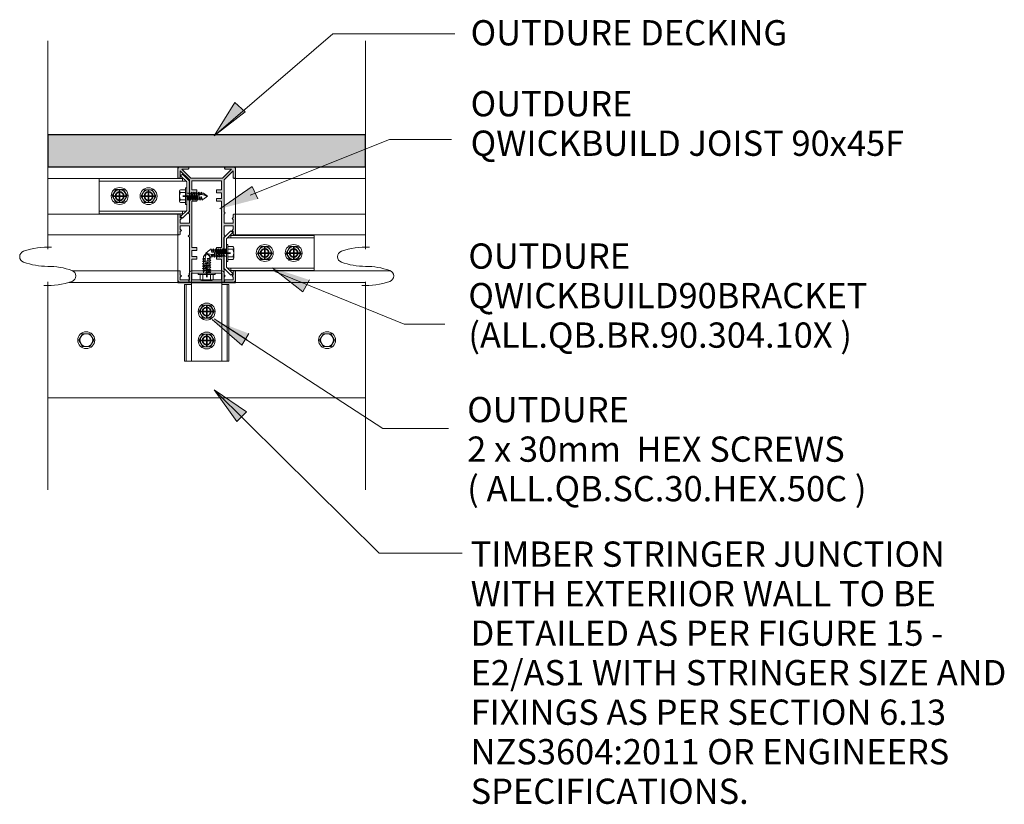
# Model space of a CAD drawing. Units: millimetres. Extents: x -14809 to 9310, y 219 to 20079.
# Drawn here: x 5731 to 6498, y 752 to 1363 of the extents above; entities that cross this region are included whole.
import ezdxf

# ---------------------------------------------------------------- set-up
doc = ezdxf.new("R2010")
doc.units = ezdxf.units.MM
doc.layers.get('Defpoints').update_dxf_attribs({"color": 250, "lineweight": 35})
for name, color, linetype, lineweight in [('A-1', 7, 'Continuous', 18), ('A-3', 7, 'Continuous', 18), ('A-DETL', 90, 'Continuous', 18), ('A-DETL-GENF', 92, 'Continuous', 18), ('A-DETL-THIN', 151, 'Continuous', 18), ('G-ANNO-TEXT', 231, 'Continuous', 9), ('OUTDURE-12-QWICKBUILD-BEARER-AND-PILES-DETAILS_dwg', 8, 'Continuous', 18), ('SHADE60', 7, 'Continuous', 18)]:
    doc.layers.add(name, color=color, linetype=linetype, lineweight=lineweight)
doc.styles.add('Arial', font='arial.ttf', dxfattribs={"height": 19.670659})

# ---------------------------------------------------------------- blocks, each defined once
blk = doc.blocks.new('OUTDURE-12-QWICKBUILD-BEARER-AND-PILES-DETAILS_dwg_Qwickbuild Bracket 90deg_side 3-237065-QB-F5_ QWICKBUILD  RIBBON PLATE DETAIL')
at = {"layer": 'A-3'}
for p, q in [((5.62, 70.26), (28.89, 70.26)), ((5.62, 68.36), (28.89, 68.36)), ((1.34, 0), (1.34, 59.5)), ((33.18, 0), (33.18, 59.5))]:
    blk.add_line(p, q, dxfattribs=at)
at = {"layer": 'A-3', "flags": 128}
for points in [[(28.99, 68.26), (28.99, 59.5), (34.52, 59.5), (34.52, 0), (0, 0), (0, 59.5), (5.53, 59.5), (5.53, 68.26)], [(5.53, 61.26), (3.62, 61.26), (3.62, 68.26)], [(28.99, 61.26), (30.9, 61.26), (30.9, 68.26)]]:
    blk.add_lwpolyline(points, dxfattribs=at)
at = {"layer": 'A-3'}
for centre, radius, start, end in [((5.62, 68.26), 2, 90, 180), ((28.89, 68.26), 2, 360, 90), ((5.62, 68.26), 0.1, 90, 180), ((28.89, 68.26), 0.1, 0, 90)]:
    blk.add_arc(centre, radius, start, end, dxfattribs=at)
at = {"layer": 'Defpoints'}
for p, q in [((17.26, 75.26), (17.26, 65.26)), ((22.26, 38.5), (12.26, 38.5)), ((17.26, 43.5), (17.26, 33.5)), ((22.26, 16), (12.26, 16)), ((17.26, 21), (17.26, 11))]:
    blk.add_line(p, q, dxfattribs=at)
for centre in [(17.26, 38.5), (17.26, 16)]:
    blk.add_circle(centre, 3.25, dxfattribs=at)
at = {"layer": 'SHADE60'}
for p, q in [((5.53, 59.5), (5.53, 0)), ((28.99, 59.5), (28.99, 0))]:
    blk.add_line(p, q, dxfattribs=at)
blk = doc.blocks.new('OUTDURE-12-QWICKBUILD-BEARER-AND-PILES-DETAILS_dwg_Qwickbuild Bracket 90deg_side 1-237067-QB-F5_ QWICKBUILD  RIBBON PLATE DETAIL')
at = {"layer": 'A-3'}
for p, q in [((5.53, 70.26), (5.53, 2.58)), ((28.99, 70.26), (28.99, 2.58))]:
    blk.add_line(p, q, dxfattribs=at)
at = {"layer": 'A-3', "flags": 128}
blk.add_lwpolyline([(28.99, 5.26), (30.9, 5.26), (30.9, 70.26), (3.62, 70.26), (3.62, 5.26), (5.53, 5.26)], dxfattribs=at)
blk.add_lwpolyline([(6.2, 1.9), (1.34, 6.76), (0, 5.42), (5.42, 0), (29.1, 0), (34.52, 5.42), (33.18, 6.76), (28.32, 1.9)], close=True, dxfattribs=at)
at = {"layer": 'Defpoints'}
for p, q in [((22.26, 54.26), (12.26, 54.26)), ((17.26, 49.26), (17.26, 59.26)), ((22.26, 31.76), (12.26, 31.76)), ((17.26, 26.76), (17.26, 36.76)), ((17.26, -5), (17.26, 5))]:
    blk.add_line(p, q, dxfattribs=at)
for centre in [(17.26, 54.26), (17.26, 31.76)]:
    blk.add_circle(centre, 3.25, dxfattribs=at)
blk = doc.blocks.new('OUTDURE-12-QWICKBUILD-BEARER-AND-PILES-DETAILS_dwg_65mm Hex Screw Head-237069-QB-F5_ QWICKBUILD  RIBBON PLATE DETAIL')
at = {"layer": 'A-1', "flags": 128}
blk.add_lwpolyline([(-3665.77, -7878.57), (-3668.66, -7873.57), (-3674.43, -7873.57), (-3677.32, -7878.57), (-3674.43, -7883.57), (-3668.66, -7883.57)], close=True, dxfattribs=at)
at = {"layer": 'A-1'}
for radius in [6.6, 5]:
    blk.add_circle((-3671.55, -7878.57), radius, dxfattribs=at)
blk = doc.blocks.new('OUTDURE-12-QWICKBUILD-BEARER-AND-PILES-DETAILS_dwg_22mm Hex Screw-237071-QB-F5_ QWICKBUILD  RIBBON PLATE DETAIL')
at = {"layer": 'A-1'}
for p, q in [((-5, 1), (-5, 4.96)), ((-3.94, 5.65), (3.94, 5.65)), ((-2.89, 4.96), (-2.89, 1)), ((-2.38, 0), (-2.38, -0.47)), ((2.37, 0), (2.37, -1.43)), ((2.89, 4.96), (2.89, 1)), ((5, 4.96), (5, 1)), ((-3.15, -0.8), (0.54, -0.39)), ((-3.15, -2.69), (3.15, -1.99)), ((-3.15, -4.52), (3.15, -3.82)), ((-3.15, -6.31), (3.15, -5.61)), ((-3.15, -8.17), (3.15, -7.47)), ((2.37, -2.33), (-2.38, -3.31)), ((-3.15, -10.06), (-0.72, -9.79)), ((1.24, -11.73), (0, -16)), ((0.95, -9.61), (3.15, -9.36)), ((1.09, -11.36), (3.15, -11.16)), ((2.37, -9.7), (1.15, -9.98))]:
    blk.add_line(p, q, dxfattribs=at)
at = {"layer": 'A-1', "flags": 128}
blk.add_lwpolyline([(6.6, 0), (-6.6, 0), (-6.6, 1), (6.6, 1)], close=True, dxfattribs=at)
for points in [[(-2.38, -1.42), (-3.15, -0.8), (-2.38, -0.47), (0, 0), (0.54, -0.39), (0, -0.92), (-2.38, -1.42), (-2.38, -2.36)], [(-2.38, -4.19), (-2.38, -3.31), (-3.15, -2.69), (-2.38, -2.36), (2.37, -1.43), (3.15, -1.99), (2.37, -2.33), (2.37, -3.26)], [(-2.38, -5.97), (-2.38, -5.14), (-3.15, -4.52), (-2.38, -4.19), (2.37, -3.26), (3.15, -3.82), (2.37, -4.16)], [(-2.38, -6.92), (-3.15, -6.31), (-2.38, -5.97), (2.37, -5.04), (3.15, -5.61), (2.37, -5.94), (2.37, -6.91)], [(-2.38, -8.79), (-3.15, -8.17), (-2.38, -7.84), (2.37, -6.91), (3.15, -7.47), (2.37, -7.81), (2.37, -8.8)], [(2.37, -5.04), (2.37, -4.16), (-2.38, -5.14)], [(2.37, -5.94), (-2.38, -6.92), (-2.38, -7.84)], [(-2.38, -11.53), (-2.38, -10.68), (-3.15, -10.06), (-2.38, -9.73), (2.37, -8.8), (3.15, -9.36), (2.37, -9.7), (2.37, -10.73)], [(-3.15, -11.92), (-2.38, -11.53), (-0.53, -11.21), (-0.84, -10.34), (-2.38, -10.68)], [(-2.38, -12.54), (-3.15, -11.92), (-0.47, -11.4), (-0.53, -11.21)], [(2.37, -7.81), (-2.38, -8.79), (-2.38, -9.73)], [(-2.38, -11.77), (-2.38, -13), (0, -16), (2.37, -13), (2.37, -11.54), (3.15, -11.16), (2.37, -10.73), (0.92, -10.98), (1.25, -11.74), (2.37, -11.54)]]:
    blk.add_lwpolyline(points, dxfattribs=at)
at = {"layer": 'A-1'}
for centre, radius, start, end in [((-3.94, 4.5), 1.15, 23.65055, 156.34945), ((0, -0.73), 6.38, 63.0855, 116.9145), ((3.94, 4.5), 1.15, 23.65055, 156.34945), ((0.18, -10.28), 1.02, 316.8059, 183.37372), ((4.84, -17.39), 5.04, 119.31562, 163.94941)]:
    blk.add_arc(centre, radius, start, end, dxfattribs=at)
blk = doc.blocks.new('OUTDURE-12-QWICKBUILD-BEARER-AND-PILES-DETAILS_dwg_breaks-237062-QB-F5_ QWICKBUILD  RIBBON PLATE DETAIL')
at = {"layer": 'SHADE60'}
for p, q in [((2731.5, 799.8), (2731.5, 475.5)), ((2731.5, 424.6), (2731.5, 100.3))]:
    blk.add_line(p, q, dxfattribs=at)
for centre, radius, start, end in [((2731.5, 369), 112.5, 86.9439, 109.6049), ((2696.7, 466.5), 9, 109.6049, 250.3951), ((2731.5, 564), 112.5, 250.3951, 270), ((2731.5, 339), 112.5, 70.3951, 90), ((2766.2, 436.5), 9, 289.6049, 70.3951), ((2731.5, 534), 112.5, 266.9439, 289.6049)]:
    blk.add_arc(centre, radius, start, end, dxfattribs=at)
blk = doc.blocks.new('90')
at = {"layer": 'A-DETL', "lineweight": 5}
h = blk.add_hatch(color=7, dxfattribs=at)
h.paths.add_polyline_path([(26139.52, 14787.69), (26146.62, 14787.69), (26146.62, 14784.89), (26145.75, 14784.02), (26146.62, 14783.15), (26146.62, 14781.14, 0.414214), (26147.12, 14780.64), (26148.02, 14780.64, 0.414214), (26148.52, 14781.14), (26148.52, 14796.14, 0.414214), (26148.02, 14796.64), (26147.12, 14796.64, 0.414214), (26146.62, 14796.14), (26146.62, 14794.12), (26145.75, 14793.25), (26146.62, 14792.38), (26146.62, 14789.59), (26139.52, 14789.59), (26139.52, 14796.81), (26140.38, 14797.67), (26139.52, 14798.54), (26139.52, 14827.86), (26140.38, 14828.73), (26139.52, 14829.59), (26139.52, 14831.74), (26146.62, 14831.74), (26146.62, 14829.59), (26145.75, 14828.73), (26146.62, 14827.86), (26146.62, 14825.14, 0.414214), (26147.12, 14824.64), (26148.02, 14824.64, 0.414214), (26148.52, 14825.14), (26148.52, 14831.74, 0.414214), (26146.62, 14833.64), (26140.52, 14833.64), (26140.02, 14833.64), (26105.42, 14833.64, 0.414214), (26103.52, 14831.74), (26103.52, 14825.14, 0.414214), (26104.02, 14824.64), (26104.92, 14824.64, 0.414214), (26105.42, 14825.14), (26105.42, 14827.86), (26106.28, 14828.73), (26105.42, 14829.59), (26105.42, 14831.74), (26112.52, 14831.74), (26112.52, 14829.59), (26111.65, 14828.73), (26112.52, 14827.86), (26112.52, 14798.54), (26111.65, 14797.67), (26112.52, 14796.81), (26112.52, 14789.59), (26105.42, 14789.59), (26105.42, 14792.38), (26106.28, 14793.25), (26105.42, 14794.12), (26105.42, 14796.14, 0.414214), (26104.92, 14796.64), (26104.02, 14796.64, 0.414214), (26103.52, 14796.14), (26103.52, 14781.14, 0.414214), (26104.02, 14780.64), (26104.92, 14780.64, 0.414214), (26105.42, 14781.14), (26105.42, 14783.15), (26106.28, 14784.02), (26105.42, 14784.89), (26105.42, 14787.69), (26112.52, 14787.69), (26112.52, 14780.47), (26111.65, 14779.6), (26112.52, 14778.73), (26112.52, 14753.84), (26105.42, 14746.74), (26105.42, 14752.14, 0.414214), (26104.92, 14752.64), (26104.02, 14752.64, 0.414214), (26103.52, 14752.14), (26103.52, 14745.54, 0.414214), (26105.42, 14743.64), (26111.52, 14743.64, 0.414214), (26112.02, 14744.14), (26112.02, 14745.04, 0.414214), (26111.52, 14745.54), (26106.62, 14745.54), (26113.72, 14752.64), (26138.32, 14752.64), (26145.42, 14745.54), (26140.52, 14745.54, 0.414214), (26140.02, 14745.04), (26140.02, 14744.14, 0.414214), (26140.52, 14743.64), (26146.62, 14743.64, 0.414214), (26148.52, 14745.54), (26148.52, 14752.14, 0.414214), (26148.02, 14752.64), (26147.12, 14752.64, 0.414214), (26146.62, 14752.14), (26146.62, 14746.74), (26139.52, 14753.84), (26139.52, 14778.73), (26140.38, 14779.6), (26139.52, 14780.47)])
h.paths.add_polyline_path([(26137.62, 14770.58), (26133.73, 14770.58), (26133.73, 14768.35), (26137.62, 14768.35), (26137.62, 14763.99), (26133.73, 14763.99), (26133.73, 14761.77), (26137.62, 14761.77), (26137.62, 14754.54), (26114.42, 14754.54), (26114.42, 14761.77), (26118.3, 14761.77), (26118.3, 14763.99), (26114.42, 14763.99), (26114.42, 14768.35), (26118.3, 14768.35), (26118.3, 14770.58), (26114.42, 14770.58), (26114.42, 14806.67), (26118.3, 14806.67), (26118.3, 14808.89), (26114.42, 14808.89), (26114.42, 14813.47), (26118.3, 14813.47), (26118.3, 14815.69), (26114.42, 14815.69), (26114.42, 14831.74), (26137.62, 14831.74), (26137.62, 14815.69), (26133.73, 14815.69), (26133.73, 14813.47), (26137.62, 14813.47), (26137.62, 14808.89), (26133.73, 14808.89), (26133.73, 14806.67), (26137.62, 14806.67)], flags=16)
at = {"layer": 'A-DETL', "color": 7, "lineweight": 5}
for p, q in [((26103.52, 14831.74), (26103.52, 14825.14)), ((26140.02, 14833.64), (26105.42, 14833.64)), ((26105.42, 14829.59), (26105.42, 14831.74)), ((26105.42, 14831.74), (26112.52, 14831.74)), ((26112.52, 14831.74), (26112.52, 14829.59)), ((26114.42, 14815.69), (26114.42, 14831.74)), ((26114.42, 14831.74), (26137.62, 14831.74)), ((26137.62, 14831.74), (26137.62, 14815.69)), ((26139.52, 14829.59), (26139.52, 14831.74)), ((26139.52, 14831.74), (26139.52, 14829.59)), ((26139.52, 14831.74), (26146.62, 14831.74)), ((26140.02, 14833.64), (26140.52, 14833.64)), ((26146.62, 14833.64), (26140.52, 14833.64)), ((26146.62, 14833.64), (26140.52, 14833.64)), ((26146.62, 14831.74), (26146.62, 14829.59)), ((26148.52, 14825.14), (26148.52, 14831.74)), ((26104.02, 14824.64), (26104.92, 14824.64)), ((26106.28, 14828.73), (26105.42, 14829.59)), ((26106.28, 14828.73), (26105.42, 14827.86)), ((26105.42, 14825.14), (26105.42, 14827.86)), ((26111.65, 14828.73), (26112.52, 14829.59)), ((26111.65, 14828.73), (26112.52, 14827.86)), ((26112.52, 14827.86), (26112.52, 14798.54)), ((26140.38, 14828.73), (26139.52, 14829.59)), ((26140.38, 14828.73), (26139.52, 14827.86)), ((26139.52, 14798.92), (26139.52, 14827.86)), ((26139.52, 14827.86), (26139.52, 14798.54)), ((26145.75, 14828.73), (26146.62, 14829.59)), ((26145.75, 14828.73), (26146.62, 14827.86)), ((26146.62, 14827.86), (26146.62, 14825.14)), ((26147.12, 14824.64), (26148.02, 14824.64)), ((26114.42, 14808.89), (26114.42, 14813.47)), ((26137.62, 14813.47), (26137.62, 14808.89)), ((26114.42, 14770.58), (26114.42, 14806.67)), ((26137.62, 14806.67), (26137.62, 14770.58)), ((26103.52, 14796.14), (26103.52, 14781.14)), ((26103.52, 14796.14), (26103.52, 14781.14)), ((26104.92, 14796.64), (26104.02, 14796.64)), ((26105.42, 14794.12), (26105.42, 14796.14)), ((26106.28, 14793.25), (26105.42, 14794.12)), ((26106.28, 14793.25), (26105.42, 14792.38)), ((26111.65, 14797.67), (26112.52, 14798.54)), ((26111.65, 14797.67), (26112.52, 14796.81)), ((26112.52, 14796.81), (26112.52, 14789.59)), ((26140.38, 14797.67), (26139.52, 14798.54)), ((26140.38, 14797.67), (26139.52, 14796.81)), ((26139.52, 14796.81), (26139.52, 14789.59)), ((26139.52, 14796.81), (26139.52, 14789.59)), ((26145.75, 14793.25), (26146.62, 14794.12)), ((26145.75, 14793.25), (26146.62, 14792.38)), ((26146.62, 14794.12), (26146.62, 14796.14)), ((26147.12, 14796.64), (26148.02, 14796.64)), ((26148.52, 14796.14), (26148.52, 14781.14)), ((26148.52, 14796.14), (26148.52, 14781.14)), ((26105.42, 14789.59), (26105.42, 14792.38)), ((26105.42, 14789.59), (26112.52, 14789.59)), ((26105.42, 14784.89), (26105.42, 14787.69)), ((26105.42, 14787.69), (26112.52, 14787.69)), ((26105.42, 14784.89), (26105.42, 14785.45)), ((26112.52, 14787.69), (26112.52, 14780.47)), ((26146.62, 14789.59), (26139.52, 14789.59)), ((26139.52, 14787.69), (26139.52, 14780.47)), ((26146.62, 14787.69), (26139.52, 14787.69)), ((26139.52, 14787.69), (26139.52, 14780.47)), ((26146.62, 14789.59), (26146.62, 14792.38)), ((26146.62, 14784.89), (26146.62, 14787.69)), ((26146.62, 14784.89), (26146.62, 14785.45)), ((26104.02, 14780.64), (26104.92, 14780.64)), ((26104.02, 14780.64), (26104.92, 14780.64)), ((26106.28, 14784.02), (26105.42, 14784.89)), ((26106.28, 14784.02), (26105.42, 14783.15)), ((26105.42, 14781.14), (26105.42, 14783.15)), ((26105.42, 14781.14), (26105.42, 14783.15)), ((26111.65, 14779.6), (26112.52, 14780.47)), ((26111.65, 14779.6), (26112.52, 14778.73)), ((26112.52, 14778.73), (26112.52, 14753.84)), ((26112.52, 14778.35), (26112.52, 14753.84)), ((26140.38, 14779.6), (26139.52, 14780.47)), ((26140.38, 14779.6), (26139.52, 14778.73)), ((26139.52, 14778.73), (26139.52, 14753.84)), ((26139.52, 14753.84), (26139.52, 14778.35)), ((26145.75, 14784.02), (26146.62, 14784.89)), ((26145.75, 14784.02), (26146.62, 14783.15)), ((26146.62, 14781.14), (26146.62, 14783.15)), ((26146.62, 14781.14), (26146.62, 14783.15)), ((26148.02, 14780.64), (26147.12, 14780.64)), ((26148.02, 14780.64), (26147.12, 14780.64)), ((26114.42, 14763.99), (26114.42, 14768.35)), ((26137.62, 14768.35), (26137.62, 14763.99)), ((26114.42, 14754.54), (26114.42, 14761.77)), ((26137.62, 14754.54), (26114.42, 14754.54)), ((26137.62, 14761.77), (26137.62, 14754.54)), ((26103.52, 14752.14), (26103.52, 14745.54)), ((26103.52, 14752.14), (26103.52, 14745.54)), ((26104.92, 14752.64), (26104.02, 14752.64)), ((26104.92, 14752.64), (26104.02, 14752.64)), ((26112.52, 14753.84), (26105.42, 14746.74)), ((26112.52, 14753.84), (26105.42, 14746.74)), ((26105.42, 14746.74), (26105.42, 14752.14)), ((26105.42, 14746.74), (26105.42, 14752.14)), ((26106.62, 14745.54), (26113.72, 14752.64)), ((26113.72, 14752.64), (26106.62, 14745.54)), ((26113.72, 14752.64), (26138.32, 14752.64)), ((26138.32, 14752.64), (26113.72, 14752.64)), ((26138.32, 14752.64), (26145.42, 14745.54)), ((26145.42, 14745.54), (26138.32, 14752.64)), ((26146.62, 14746.74), (26139.52, 14753.84)), ((26139.52, 14753.84), (26146.62, 14746.74)), ((26146.62, 14752.14), (26146.62, 14746.74)), ((26148.02, 14752.64), (26147.12, 14752.64)), ((26148.52, 14745.54), (26148.52, 14752.14)), ((26105.42, 14743.64), (26111.52, 14743.64)), ((26105.42, 14743.64), (26111.52, 14743.64)), ((26111.52, 14745.54), (26106.62, 14745.54)), ((26106.62, 14745.54), (26111.52, 14745.54)), ((26112.02, 14744.14), (26112.02, 14745.04)), ((26112.02, 14745.04), (26112.02, 14744.14)), ((26140.02, 14745.04), (26140.02, 14744.14)), ((26140.02, 14745.04), (26140.02, 14744.14)), ((26145.42, 14745.54), (26140.52, 14745.54)), ((26140.52, 14745.54), (26145.42, 14745.54)), ((26140.52, 14743.64), (26146.62, 14743.64)), ((26146.62, 14743.64), (26140.52, 14743.64))]:
    blk.add_line(p, q, dxfattribs=at)
for points in [[(26114.42, 14815.69), (26118.3, 14815.69), (26118.3, 14813.47), (26114.42, 14813.47)], [(26114.42, 14808.89), (26118.3, 14808.89), (26118.3, 14806.67), (26114.42, 14806.67)], [(26137.62, 14815.69), (26133.73, 14815.69), (26133.73, 14813.47), (26137.62, 14813.47)], [(26137.62, 14808.89), (26133.73, 14808.89), (26133.73, 14806.67), (26137.62, 14806.67)], [(26114.42, 14770.58), (26118.3, 14770.58), (26118.3, 14768.35), (26114.42, 14768.35)], [(26137.62, 14770.58), (26133.73, 14770.58), (26133.73, 14768.35), (26137.62, 14768.35)], [(26114.42, 14763.99), (26118.3, 14763.99), (26118.3, 14761.77), (26114.42, 14761.77)], [(26137.62, 14763.99), (26133.73, 14763.99), (26133.73, 14761.77), (26137.62, 14761.77)]]:
    blk.add_lwpolyline(points, dxfattribs=at)
for centre, radius, start, end in [((26105.42, 14831.74), 1.9, 90, 180), ((26146.62, 14831.74), 1.9, 0, 90), ((26104.02, 14825.14), 0.5, 180, 270), ((26104.92, 14825.14), 0.5, 270, 0), ((26147.12, 14825.14), 0.5, 180, 270), ((26148.02, 14825.14), 0.5, 270, 0), ((26104.02, 14796.14), 0.5, 90, 180), ((26104.92, 14796.14), 0.5, 0, 90), ((26147.12, 14796.14), 0.5, 90, 180), ((26148.02, 14796.14), 0.5, 0, 90), ((26104.02, 14781.14), 0.5, 180, 270), ((26104.02, 14781.14), 0.5, 180, 270), ((26104.92, 14781.14), 0.5, 270, 0), ((26104.92, 14781.14), 0.5, 270, 0), ((26147.12, 14781.14), 0.5, 180, 270), ((26147.12, 14781.14), 0.5, 180, 270), ((26148.02, 14781.14), 0.5, 270, 0), ((26148.02, 14781.14), 0.5, 270, 0), ((26104.02, 14752.14), 0.5, 90, 180), ((26104.02, 14752.14), 0.5, 90, 180), ((26104.92, 14752.14), 0.5, 0, 90), ((26104.92, 14752.14), 0.5, 0, 90), ((26147.12, 14752.14), 0.5, 90, 180), ((26148.02, 14752.14), 0.5, 0, 90), ((26105.42, 14745.54), 1.9, 180, 270), ((26105.42, 14745.54), 1.9, 180, 270), ((26111.52, 14745.04), 0.5, 0, 90), ((26111.52, 14745.04), 0.5, 0, 90), ((26111.52, 14744.14), 0.5, 270, 0), ((26111.52, 14744.14), 0.5, 270, 0), ((26140.52, 14745.04), 0.5, 90, 180), ((26140.52, 14745.04), 0.5, 90, 180), ((26140.52, 14744.14), 0.5, 180, 270), ((26140.52, 14744.14), 0.5, 180, 270), ((26146.62, 14745.54), 1.9, 270, 0)]:
    blk.add_arc(centre, radius, start, end, dxfattribs=at)

msp = doc.modelspace()

# ---------------------------------------------------------------- hatches: boundary and pattern name
at = {"layer": 'A-DETL-GENF'}
msp.add_hatch(color=8, dxfattribs=at).paths.add_polyline_path([(5940.05833, 1248.36003), (6000.31623, 1248.36003), (6000.31623, 1273.36003), (5752.79623, 1273.36003), (5752.79623, 1248.36003), (5897.64799, 1248.36003)], flags=0)
at = {"layer": 'G-ANNO-TEXT'}
for points in [[(5882.43661, 1272.50773), (5906.45254, 1291.24851), (5898.59447, 1298.33224)], [(5886.90862, 1215.69162), (5916.39409, 1223.34595), (5911.99796, 1232.96897)], [(5927.58899, 1169.79057), (5951.51917, 1150.9404), (5956.52314, 1160.26181)], [(5880.93867, 1129.40732), (5903.95614, 1109.45291), (5909.39282, 1118.52874)], [(5882.43661, 1074.77462), (5900.03403, 1049.90872), (5907.47742, 1057.42699)]]:
    msp.add_hatch(color=10, dxfattribs=at).paths.add_polyline_path(points, flags=0)

# ---------------------------------------------------------------- linework, layer by layer
at = {"layer": 'A-DETL', "lineweight": 25}
for p, q in [((6000.31623, 1273.36003), (5752.79623, 1273.36003)), ((5752.79623, 1273.36003), (5752.79623, 1248.36003)), ((6000.31623, 1248.36003), (6000.31623, 1273.36003)), ((5752.79623, 1248.36003), (5855.95623, 1248.36003)), ((5855.95623, 1248.36003), (5862.05623, 1248.36003)), ((5862.05623, 1248.36003), (5891.05623, 1248.36003)), ((5891.05623, 1248.36003), (5897.15623, 1248.36003)), ((5897.15623, 1248.36003), (6000.31623, 1248.36003))]:
    msp.add_line(p, q, dxfattribs=at)
at = {"layer": 'A-DETL'}
for p, q in [((5752.79623, 1273.36003), (6000.31623, 1273.36003)), ((6000.31623, 1248.36003), (5752.79623, 1248.36003)), ((5854.05623, 1239.12554), (5854.05623, 1248.36003)), ((5854.05623, 1239.86003), (5854.05623, 1246.46003)), ((5855.95623, 1248.36003), (5862.05623, 1248.36003)), ((5890.55623, 1246.96003), (5890.55623, 1247.86003)), ((5897.15623, 1248.36003), (5891.05623, 1248.36003)), ((5891.05623, 1246.46003), (5895.95415, 1246.46003)), ((5897.15623, 1239.86003), (5897.15623, 1245.25795)), ((5899.05623, 1194.86452), (5899.05623, 1248.36003)), ((5899.05623, 1248.36003), (6000.31623, 1248.36003)), ((5899.05623, 1239.86003), (5899.05623, 1246.46003)), ((5854.05623, 1239.36003), (5752.79623, 1239.36003)), ((5855.45623, 1239.36003), (5854.55623, 1239.36003)), ((5863.05623, 1213.64703), (5863.05623, 1238.15795)), ((5897.65623, 1239.36003), (5898.55623, 1239.36003)), ((5899.05623, 1239.36003), (6000.31623, 1239.36003)), ((5854.05623, 1158.36003), (5854.05623, 1211.85554)), ((5854.05623, 1211.36003), (5752.79623, 1211.36003)), ((5854.05623, 1210.86003), (5854.05623, 1195.86003)), ((5854.55623, 1211.36003), (5855.45623, 1211.36003)), ((5898.55623, 1211.36003), (5897.65623, 1211.36003)), ((5899.05623, 1211.36003), (6000.31623, 1211.36003)), ((5899.05623, 1210.86003), (5899.05623, 1195.86003)), ((5854.05623, 1195.36003), (5752.79623, 1195.36003)), ((5890.05623, 1193.07302), (5890.05623, 1168.56211)), ((5898.55623, 1195.36003), (5897.65623, 1195.36003)), ((5899.05623, 1195.36003), (6000.31623, 1195.36003)), ((5854.05623, 1167.36003), (5772.22154, 1167.36003)), ((5854.05623, 1166.86003), (5854.05623, 1160.26003)), ((5888.85415, 1167.36003), (5864.25831, 1167.36003)), ((5897.65623, 1167.36003), (5898.55623, 1167.36003)), ((5899.05623, 1158.36003), (5899.05623, 1167.59452)), ((5899.05623, 1167.36003), (6019.74154, 1167.36003)), ((5899.05623, 1166.86003), (5899.05623, 1160.26003)), ((5769.37936, 1158.36003), (5854.05623, 1158.36003)), ((5854.05623, 1158.36003), (5864.82123, 1158.36003)), ((5855.95623, 1158.36003), (5862.05623, 1158.36003)), ((5862.55623, 1159.76003), (5862.55623, 1158.86003)), ((5888.29123, 1158.36003), (5899.05623, 1158.36003)), ((5890.55623, 1159.76003), (5890.55623, 1158.86003)), ((5897.15623, 1158.36003), (5891.05623, 1158.36003)), ((6000.31623, 1158.36003), (5899.05623, 1158.36003)), ((6000.31623, 1068.36003), (5752.79623, 1068.36003))]:
    msp.add_line(p, q, dxfattribs=at)
at = {"layer": 'A-DETL', "lineweight": 35}
msp.add_line((5899.05623, 1158.36003), (5854.05623, 1158.36003), dxfattribs=at)
at = {"layer": 'A-DETL'}
for centre, radius, start, end in [((5855.95623, 1246.46003), 1.9, 90, 180), ((5862.05623, 1247.86003), 0.5, 0, 90), ((5891.05623, 1247.86003), 0.5, 90, 180), ((5891.05623, 1246.96003), 0.5, 180, 270), ((5897.15623, 1246.46003), 1.9, 0, 90), ((5854.55623, 1239.86003), 0.5, 180, 270), ((5855.45623, 1239.86003), 0.5, 270, 0), ((5897.65623, 1239.86003), 0.5, 180, 270), ((5898.55623, 1239.86003), 0.5, 270, 0), ((5854.55623, 1210.86003), 0.5, 90, 180), ((5855.45623, 1210.86003), 0.5, 0, 90), ((5898.55623, 1210.86003), 0.5, 0, 90), ((5854.55623, 1195.86003), 0.5, 180, 270), ((5897.65623, 1195.86003), 0.5, 180, 270), ((5898.55623, 1195.86003), 0.5, 270, 0), ((5854.55623, 1166.86003), 0.5, 90, 180), ((5897.65623, 1166.86003), 0.5, 90, 180), ((5898.55623, 1166.86003), 0.5, 0, 90), ((5855.95623, 1160.26003), 1.9, 180, 270), ((5862.05623, 1159.76003), 0.5, 0, 90), ((5862.05623, 1158.86003), 0.5, 270, 0), ((5891.05623, 1159.76003), 0.5, 90, 180), ((5891.05623, 1158.86003), 0.5, 180, 270), ((5897.15623, 1160.26003), 1.9, 270, 0)]:
    msp.add_arc(centre, radius, start, end, dxfattribs=at)
at = {"layer": 'A-DETL-THIN'}
for p, q in [((5854.05623, 1246.46003), (5854.05623, 1239.86003)), ((5862.05623, 1248.36003), (5855.95623, 1248.36003)), ((5890.55623, 1247.86003), (5890.55623, 1246.96003)), ((5897.15623, 1248.36003), (5891.05623, 1248.36003)), ((5891.05623, 1246.46003), (5895.95415, 1246.46003)), ((5897.15623, 1245.25795), (5897.15623, 1239.86003)), ((5899.05623, 1239.86003), (5899.05623, 1246.46003)), ((5854.55623, 1239.36003), (5855.45623, 1239.36003)), ((5863.05623, 1238.15795), (5863.05623, 1213.64703)), ((5897.65623, 1239.36003), (5898.55623, 1239.36003)), ((5854.05623, 1210.86003), (5854.05623, 1195.86003)), ((5855.45623, 1211.36003), (5854.55623, 1211.36003)), ((5898.55623, 1211.36003), (5897.65623, 1211.36003)), ((5899.05623, 1195.86003), (5899.05623, 1210.86003)), ((5890.05623, 1168.56211), (5890.05623, 1193.07302)), ((5897.65623, 1195.36003), (5898.55623, 1195.36003)), ((5854.05623, 1166.86003), (5854.05623, 1160.26003)), ((5864.25831, 1167.36003), (5888.85415, 1167.36003)), ((5898.55623, 1167.36003), (5897.65623, 1167.36003)), ((5899.05623, 1160.26003), (5899.05623, 1166.86003)), ((5855.95623, 1158.36003), (5862.05623, 1158.36003)), ((5862.55623, 1158.86003), (5862.55623, 1159.76003)), ((5890.55623, 1159.76003), (5890.55623, 1158.86003)), ((5891.05623, 1158.36003), (5897.15623, 1158.36003))]:
    msp.add_line(p, q, dxfattribs=at)
for centre, radius, start, end in [((5855.95623, 1246.46003), 1.9, 90, 180), ((5862.05623, 1247.86003), 0.5, 0, 90), ((5891.05623, 1247.86003), 0.5, 90, 180), ((5891.05623, 1246.96003), 0.5, 180, 270), ((5897.15623, 1246.46003), 1.9, 0, 90), ((5854.55623, 1239.86003), 0.5, 180, 270), ((5855.45623, 1239.86003), 0.5, 270, 0), ((5897.65623, 1239.86003), 0.5, 180, 270), ((5898.55623, 1239.86003), 0.5, 270, 0), ((5854.55623, 1210.86003), 0.5, 90, 180), ((5855.45623, 1210.86003), 0.5, 0, 90), ((5898.55623, 1210.86003), 0.5, 0, 90), ((5854.55623, 1195.86003), 0.5, 180, 270), ((5897.65623, 1195.86003), 0.5, 180, 270), ((5898.55623, 1195.86003), 0.5, 270, 0), ((5854.55623, 1166.86003), 0.5, 90, 180), ((5897.65623, 1166.86003), 0.5, 90, 180), ((5898.55623, 1166.86003), 0.5, 0, 90), ((5855.95623, 1160.26003), 1.9, 180, 270), ((5862.05623, 1159.76003), 0.5, 0, 90), ((5862.05623, 1158.86003), 0.5, 270, 0), ((5891.05623, 1159.76003), 0.5, 90, 180), ((5891.05623, 1158.86003), 0.5, 180, 270), ((5897.15623, 1160.26003), 1.9, 270, 0)]:
    msp.add_arc(centre, radius, start, end, dxfattribs=at)
at = {"layer": 'G-ANNO-TEXT', "color": 10}
for p, q in [((5882.43661, 1272.50773), (5974.78623, 1352.00789)), ((5974.78623, 1352.00789), (6069.91482, 1352.00789)), ((5898.59447, 1298.33224), (5882.43661, 1272.50773)), ((5906.45254, 1291.24851), (5898.59447, 1298.33224)), ((5882.43661, 1272.50773), (5906.45254, 1291.24851)), ((5910.55865, 1226.20095), (6018.97801, 1269.5906)), ((6018.97801, 1269.5906), (6067.13585, 1269.5906)), ((5911.99796, 1232.96897), (5886.90862, 1215.69162)), ((5916.39409, 1223.34595), (5911.99796, 1232.96897)), ((5927.58899, 1169.79057), (5951.51917, 1150.9404)), ((5929.64147, 1166.83376), (6030.30946, 1125.86714)), ((5951.51917, 1150.9404), (5956.52314, 1160.26181)), ((5880.93867, 1129.40732), (5903.95614, 1109.45291)), ((5908.20697, 1113.6062), (5882.43661, 1129.85028)), ((5882.43661, 1129.85028), (6013.8808, 1044.51223)), ((6030.30946, 1125.86714), (6062.0788, 1125.86714)), ((5903.95614, 1109.45291), (5909.39282, 1118.52874)), ((5882.43661, 1074.77462), (5900.03403, 1049.90872)), ((5907.47742, 1057.42699), (5882.43661, 1074.77462)), ((5882.43661, 1074.77462), (6011.01979, 947.47227)), ((5900.03403, 1049.90872), (5907.47742, 1057.42699)), ((6013.8808, 1044.51223), (6065.01097, 1044.51223)), ((6011.01979, 947.47227), (6075.57896, 947.47227))]:
    msp.add_line(p, q, dxfattribs=at)

# ---------------------------------------------------------------- block references
at = {"rotation": 180}
msp.add_blockref('90', (32002.63517, 15992.06719), dxfattribs=at)
at = {"layer": 'OUTDURE-12-QWICKBUILD-BEARER-AND-PILES-DETAILS_dwg', "color": 7, "xscale": 0.5, "yscale": 0.5, "zscale": 0.5, "rotation": 180}
for p in [(7118.53306, 1396.58934), (7366.05306, 1396.58934)]:
    msp.add_blockref('OUTDURE-12-QWICKBUILD-BEARER-AND-PILES-DETAILS_dwg_breaks-237062-QB-F5_ QWICKBUILD  RIBBON PLATE DETAIL', p, dxfattribs=at)
at = {"layer": 'OUTDURE-12-QWICKBUILD-BEARER-AND-PILES-DETAILS_dwg', "color": 7}
for name, p, rotation in [('OUTDURE-12-QWICKBUILD-BEARER-AND-PILES-DETAILS_dwg_Qwickbuild Bracket 90deg_side 1-237067-QB-F5_ QWICKBUILD  RIBBON PLATE DETAIL', (5863.05623, 1208.23054), 89.99999999999999), ('OUTDURE-12-QWICKBUILD-BEARER-AND-PILES-DETAILS_dwg_22mm Hex Screw-237071-QB-F5_ QWICKBUILD  RIBBON PLATE DETAIL', (5861.15623, 1225.48351), 89.99999999999997), ('OUTDURE-12-QWICKBUILD-BEARER-AND-PILES-DETAILS_dwg_Qwickbuild Bracket 90deg_side 1-237067-QB-F5_ QWICKBUILD  RIBBON PLATE DETAIL', (5890.05623, 1198.48952), 270), ('OUTDURE-12-QWICKBUILD-BEARER-AND-PILES-DETAILS_dwg_22mm Hex Screw-237071-QB-F5_ QWICKBUILD  RIBBON PLATE DETAIL', (5876.55623, 1165.46003), 180), ('OUTDURE-12-QWICKBUILD-BEARER-AND-PILES-DETAILS_dwg_22mm Hex Screw-237071-QB-F5_ QWICKBUILD  RIBBON PLATE DETAIL', (5891.95623, 1181.22952), 269.9999999999999)]:
    msp.add_blockref(name, p, dxfattribs=dict(at, rotation=rotation))
for p in [(9480.34334, 9104.19733), (9502.84334, 9104.06233), (9593.36334, 9059.80131), (9615.86334, 9059.80131), (9548.10334, 9014.17182), (9454.34334, 8991.93182), (9548.10334, 8991.67182), (9641.86334, 8991.93182)]:
    msp.add_blockref('OUTDURE-12-QWICKBUILD-BEARER-AND-PILES-DETAILS_dwg_65mm Hex Screw Head-237069-QB-F5_ QWICKBUILD  RIBBON PLATE DETAIL', p, dxfattribs=at)
at = {"layer": 'OUTDURE-12-QWICKBUILD-BEARER-AND-PILES-DETAILS_dwg', "color": 7, "extrusion": (0, 0, -1), "zscale": -1}
msp.add_blockref('OUTDURE-12-QWICKBUILD-BEARER-AND-PILES-DETAILS_dwg_Qwickbuild Bracket 90deg_side 3-237065-QB-F5_ QWICKBUILD  RIBBON PLATE DETAIL', (-5893.85213, 1097.10002), dxfattribs=at)

# ---------------------------------------------------------------- texts
at = {"layer": 'G-ANNO-TEXT', "color": 7, "attachment_point": 1, "line_spacing_factor": 0.938532, "style": 'Arial'}
for s, insert, char_height, width in [('{\\fArial Unicode MS|b0|i0|c0|p34;OUTDURE DECKING}', (6082.13585, 1362.56492), 19.6706587, 400.8), ('{\\fArial Unicode MS|b0|i0|c0|p34;OUTDURE \\PQWICKBUILD JOIST 90x45F}', (6082.13585, 1307.3442), 19.6706587, 377.28), ('{\\fArial Unicode MS|b0|i0|c0|p34;OUTDURE \\PQWICKBUILD90BRACKET\\P(ALL.QB.BR.90.304.10X )}', (6080.372, 1188.68578), 19.6706587, 402.41107), ('{\\fArial Unicode MS|b0|i0|c0|p34;OUTDURE\\P2 x 30mm  HEX SCREWS \\P( ALL.QB.SC.30.HEX.50C )}', (6079.46341, 1069.11028), 19.6706587, 394.8698029), ('{\\fArial Unicode MS|b0|i0|c0|p34;TIMBER STRINGER JUNCTION WITH EXTERIIOR WALL TO BE DETAILED AS PER FIGURE 15 - E2/AS1 WITH STRINGER SIZE AND FIXINGS AS PER SECTION 6.13 NZS3604:2011 OR ENGINEERS SPECIFICATIONS.}', (6082.13585, 956.58684), 19.67065868, 440.4351549)]:
    msp.add_mtext(s, dxfattribs=dict(at, insert=insert, char_height=char_height, width=width))

doc.saveas('drawing.dxf')
